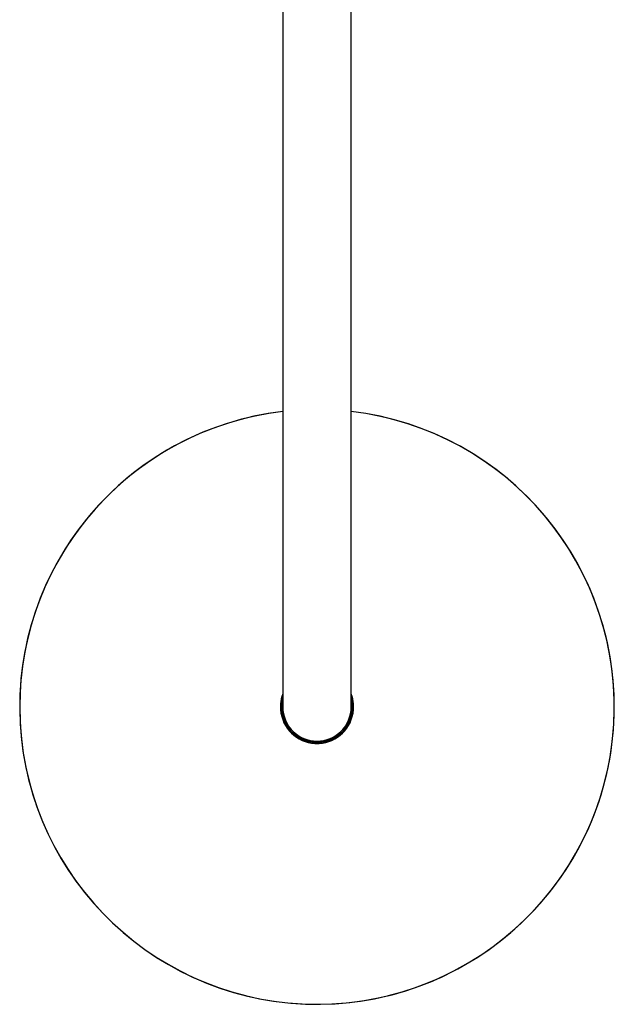
# Model space of a CAD drawing. Units: millimetres. Extents: x 8 to 1339, y 12 to 674.
# Drawn here: x 583 to 783, y 12 to 343 of the extents above; entities that cross this region are included whole.
import ezdxf

# ---------------------------------------------------------------- set-up
doc = ezdxf.new("R2010")
doc.units = ezdxf.units.MM

msp = doc.modelspace()

# ---------------------------------------------------------------- linework, layer by layer
at = {"color": 7, "linetype": 'Continuous', "lineweight": 30}
for p, q in [((671.5, 450.5), (671.5, 147)), ((694.5, 147), (694.5, 450.5)), ((671.5, 147), (671.5, 112)), ((694.5, 112), (694.5, 147)), ((670.9, 112.66), (670.9, 111.34)), ((695.1, 111.34), (695.1, 112.66)), ((682.64, 99.9), (683.36, 99.9))]:
    msp.add_line(p, q, dxfattribs=at)
for radius, start, end in [(100, 96.6037, 270), (100, 180, 83.3963), (100, 96.6037, 180), (100, 270, 83.3963), (12.31, 159.1071, 175.3891), (12.31, 4.6109, 20.8929), (12.31, 175.3891, 184.6109), (12, 163.4022, 352.8808), (11.6, 172.4713, 7.5287), (12, 352.8808, 16.5978), (12.31, 355.3891, 4.6109), (12.31, 184.6109, 266.7279), (11.5, 180, 0), (12.31, 273.2721, 355.3891), (12.31, 266.7279, 273.2721)]:
    msp.add_arc((683, 112), radius, start, end, dxfattribs=at)
for centre, major_axis, start_param, end_param in [((670.5, 112.66), (-0.358, -0.179), 2.678052, 3.634684), ((695.5, 112.66), (0.358, -0.179), 2.648502, 3.605134), ((670.5, 111.34), (-0.358, 0.179), 2.648502, 3.605134), ((695.5, 111.34), (0.358, 0.179), 2.678052, 3.634684), ((682.64, 99.5), (0.179, -0.358), 2.678052, 3.693948), ((683.36, 99.5), (-0.179, -0.358), 2.589237, 3.605134)]:
    msp.add_ellipse(centre, major_axis=major_axis, ratio=0.99981, start_param=start_param, end_param=end_param, dxfattribs=at)

doc.saveas('drawing.dxf')
